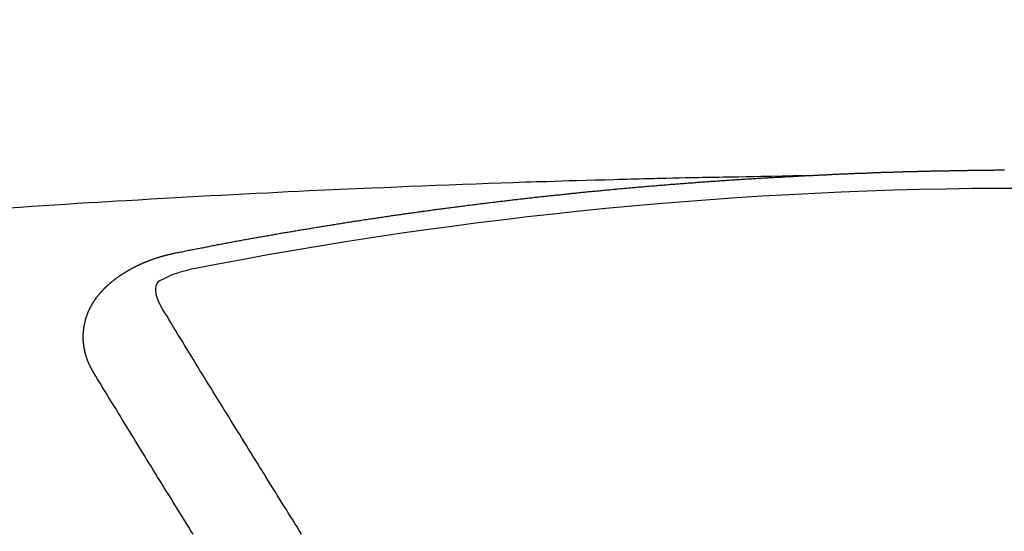
# Model space of a CAD drawing. Extents: x 27948 to 54421, y -13 to 8857.
# Drawn here: x 45367 to 45374, y 6671 to 6675 of the extents above; entities that cross this region are included whole.
import ezdxf

# ---------------------------------------------------------------- set-up
doc = ezdxf.new("R2010")
doc.units = 0
doc.header["$LTSCALE"] = 50
doc.header["$MEASUREMENT"] = 0
doc.layers.get('0').update_dxf_attribs({"linetype": 'CONTINUOUS'})
doc.layers.add('150-機器', color=8, linetype='CONTINUOUS')
doc.layers.add('160-文字', color=254, linetype='CONTINUOUS')
doc.styles.add('KH001', font='txt')
doc.dimstyles.new('KH1xx030', dxfattribs={"dimscale": 30, "dimtxt": 2, "dimasz": 0.6, "dimexe": 0.3, "dimexo": 1.2, "dimgap": 0.5, "dimtad": 3, "dimdec": 1, "dimdsep": 46, "dimlunit": 6, "dimtxsty": 'KH001', "dimblk": 'DOT', "dimcen": 1, "dimdle": 1, "dimclrd": 256, "dimclre": 256, "dimclrt": 256, "dimadec": 0, "dimazin": 0, "dimtfac": 1, "dimtdec": 1, "dimtix": 1, "dimtmove": 2, "dimatfit": 3, "dimldrblk": 'CLOSEDBLANK', "dimfxl": 1, "dimtolj": 1, "dimtzin": 0, "dimlwd": -1, "dimlwe": -1, "dimarcsym": 0})

# ---------------------------------------------------------------- blocks, each defined once
blk = doc.blocks.new('F402_H')
at = {"layer": '150-機器', "color": 13, "linetype": 'Continuous'}
for points in [[(-1.5951, -266.1359), (-1.6727, -266.1374), (-1.7502, -266.1388), (-1.8278, -266.1403), (-1.9053, -266.1418), (-1.9582, -266.1429), (-2.011, -266.1439), (-2.0639, -266.1449), (-2.1168, -266.1458), (-2.1472, -266.1464), (-2.1776, -266.1469), (-2.208, -266.1474), (-2.2384, -266.1478), (-2.2686, -266.1483), (-2.2988, -266.1488), (-2.3289, -266.1493), (-2.3591, -266.1498), (-2.3818, -266.1503), (-2.4045, -266.1508), (-2.4272, -266.1513), (-2.4499, -266.1518), (-2.4955, -266.1528), (-2.5411, -266.1538), (-2.5868, -266.1548), (-2.6324, -266.1558), (-2.6551, -266.1563), (-2.6778, -266.1568), (-2.7005, -266.1573), (-2.7231, -266.1578), (-2.7533, -266.1585), (-2.7835, -266.1592), (-2.8137, -266.16), (-2.8438, -266.1608), (-2.8742, -266.1617), (-2.9047, -266.1628), (-2.9351, -266.1638), (-2.9655, -266.1648), (-3.0336, -266.1667), (-3.1016, -266.1683), (-3.1697, -266.1699), (-3.2378, -266.1718), (-3.2906, -266.1735), (-3.3435, -266.1753), (-3.3964, -266.1771), (-3.4492, -266.1787), (-3.4881, -266.1798), (-3.527, -266.1808), (-3.5659, -266.1818), (-3.6048, -266.1829), (-3.6943, -266.1857), (-3.7838, -266.1888), (-3.8734, -266.1922), (-3.9629, -266.1957), (-4.0611, -266.1994), (-4.1593, -266.2031), (-4.2576, -266.2068), (-4.3558, -266.2107), (-4.4463, -266.2143), (-4.5368, -266.218), (-4.6273, -266.2218), (-4.7179, -266.2256), (-4.8311, -266.2304), (-4.9443, -266.2353), (-5.0575, -266.2403), (-5.1707, -266.2456), (-5.246, -266.2492), (-5.3213, -266.2529), (-5.3966, -266.2567), (-5.4719, -266.2605), (-5.5546, -266.2647), (-5.6374, -266.2689), (-5.7202, -266.2732), (-5.803, -266.2775), (-5.8858, -266.2819), (-5.9685, -266.2863), (-6.0513, -266.2908), (-6.1341, -266.2954), (-6.2241, -266.3006), (-6.3141, -266.3058), (-6.4041, -266.3111), (-6.4941, -266.3164), (-6.5617, -266.3203), (-6.6293, -266.3243), (-6.6969, -266.3283), (-6.7644, -266.3323), (-6.847, -266.3374), (-6.9295, -266.3426), (-7.012, -266.3479), (-7.0945, -266.3533), (-7.1768, -266.3587), (-7.2591, -266.3641), (-7.3414, -266.3697)], [(-6.1351, -266.6934), (-6.1251, -266.6914), (-6.1161, -266.6894), (-6.1072, -266.6874), (-6.0982, -266.6854), (-6.0892, -266.6844), (-6.0792, -266.6824), (-6.0703, -266.6804), (-6.0613, -266.6784), (-6.0523, -266.6764), (-6.0433, -266.6744), (-6.0334, -266.6734), (-6.0244, -266.6714), (-6.0154, -266.6694), (-6.0064, -266.6675), (-5.9975, -266.6655), (-5.9875, -266.6645), (-5.9785, -266.6625), (-5.9695, -266.6605), (-5.9606, -266.6585), (-5.9506, -266.6565), (-5.9416, -266.6555), (-5.9326, -266.6535), (-5.9237, -266.6515), (-5.9147, -266.6495), (-5.9047, -266.6485), (-5.8957, -266.6465), (-5.8868, -266.6445), (-5.8778, -266.6425), (-5.8678, -266.6405), (-5.8588, -266.6395), (-5.8498, -266.6375), (-5.8409, -266.6355), (-5.8319, -266.6335), (-5.8219, -266.6325), (-5.8129, -266.6306), (-5.804, -266.6286), (-5.795, -266.6266), (-5.785, -266.6256), (-5.776, -266.6236), (-5.7671, -266.6216), (-5.7581, -266.6206), (-5.7481, -266.6186), (-5.7391, -266.6166), (-5.7302, -266.6146), (-5.7212, -266.6136), (-5.7112, -266.6116), (-5.7022, -266.6096), (-5.6933, -266.6086), (-5.6833, -266.6066), (-5.6743, -266.6046), (-5.6653, -266.6026), (-5.6564, -266.6016), (-5.6464, -266.5996), (-5.6374, -266.5976), (-5.6284, -266.5966), (-5.6195, -266.5946), (-5.6095, -266.5927), (-5.6005, -266.5917), (-5.5915, -266.5897), (-5.5816, -266.5877), (-5.5726, -266.5867), (-5.5636, -266.5847), (-5.5546, -266.5827), (-5.5447, -266.5817), (-5.5357, -266.5797), (-5.5267, -266.5777), (-5.5167, -266.5767), (-5.5078, -266.5747), (-5.4988, -266.5727), (-5.4898, -266.5717), (-5.4798, -266.5697), (-5.4709, -266.5677), (-5.4619, -266.5667), (-5.4519, -266.5647), (-5.4429, -266.5637), (-5.434, -266.5617), (-5.424, -266.5597), (-5.415, -266.5587), (-5.406, -266.5567), (-5.397, -266.5548), (-5.3871, -266.5538), (-5.3781, -266.5518), (-5.3691, -266.5508), (-5.3592, -266.5488), (-5.3502, -266.5468), (-5.3412, -266.5458), (-5.3312, -266.5438), (-5.3222, -266.5428), (-5.3133, -266.5408), (-5.3033, -266.5388), (-5.2943, -266.5378), (-5.2853, -266.5358), (-5.2754, -266.5348), (-5.2664, -266.5328), (-5.2574, -266.5318), (-5.2474, -266.5298), (-5.2385, -266.5278), (-5.2295, -266.5268), (-5.2195, -266.5248), (-5.2105, -266.5238), (-5.2016, -266.5218), (-5.1916, -266.5208), (-5.1826, -266.5188), (-5.1736, -266.5169), (-5.1637, -266.5159), (-5.1547, -266.5139), (-5.1457, -266.5129), (-5.1357, -266.5109), (-5.1268, -266.5099), (-5.1178, -266.5079), (-5.1078, -266.5069), (-5.0988, -266.5049), (-5.0889, -266.5039), (-5.0799, -266.5019), (-5.0709, -266.5009), (-5.0609, -266.4989), (-5.052, -266.4979), (-5.043, -266.4959), (-5.033, -266.4949), (-5.024, -266.4929), (-5.0151, -266.4919), (-5.0051, -266.4899), (-4.9961, -266.4889), (-4.9861, -266.4869), (-4.9772, -266.4859), (-4.9682, -266.4839), (-4.9582, -266.4829), (-4.9492, -266.4809), (-4.9403, -266.4799), (-4.9303, -266.478), (-4.9213, -266.477), (-4.9113, -266.475), (-4.9024, -266.474), (-4.8934, -266.472), (-4.8834, -266.471), (-4.8744, -266.469), (-4.8645, -266.468), (-4.8555, -266.466), (-4.8465, -266.465), (-4.8365, -266.464), (-4.8276, -266.462), (-4.8176, -266.461), (-4.8086, -266.459), (-4.7996, -266.458), (-4.7897, -266.456), (-4.7807, -266.455), (-4.7707, -266.453), (-4.7617, -266.452), (-4.7528, -266.451), (-4.7428, -266.449), (-4.7338, -266.448), (-4.7238, -266.446), (-4.7149, -266.445), (-4.7059, -266.444), (-4.6959, -266.4421), (-4.6869, -266.4411), (-4.677, -266.4391), (-4.668, -266.4381), (-4.659, -266.4371), (-4.649, -266.4351), (-4.6401, -266.4341), (-4.6301, -266.4321), (-4.6211, -266.4311), (-4.6111, -266.4301), (-4.6022, -266.4281), (-4.5932, -266.4271), (-4.5832, -266.4251), (-4.5742, -266.4241), (-4.5643, -266.4231), (-4.5553, -266.4211), (-4.5453, -266.4201), (-4.5363, -266.4191), (-4.5274, -266.4171), (-4.5174, -266.4161), (-4.5084, -266.4151), (-4.4984, -266.4131), (-4.4895, -266.4121), (-4.4795, -266.4111), (-4.4705, -266.4091), (-4.4605, -266.4081), (-4.4516, -266.4071), (-4.4426, -266.4051), (-4.4326, -266.4042), (-4.4236, -266.4032), (-4.4137, -266.4012), (-4.4047, -266.4002), (-4.3947, -266.3992), (-4.3857, -266.3972), (-4.3758, -266.3962), (-4.3668, -266.3952), (-4.3568, -266.3932), (-4.3478, -266.3922), (-4.3389, -266.3912), (-4.3289, -266.3892), (-4.3199, -266.3882), (-4.3099, -266.3872), (-4.301, -266.3862), (-4.291, -266.3842), (-4.282, -266.3832), (-4.272, -266.3822), (-4.2631, -266.3802), (-4.2531, -266.3792), (-4.2441, -266.3782), (-4.2341, -266.3772), (-4.2252, -266.3752), (-4.2152, -266.3742), (-4.2062, -266.3732), (-4.1972, -266.3722), (-4.1873, -266.3702), (-4.1783, -266.3692), (-4.1683, -266.3682), (-4.1593, -266.3672), (-4.1494, -266.3653), (-4.1404, -266.3643), (-4.1304, -266.3633), (-4.1214, -266.3623), (-4.1115, -266.3603), (-4.1025, -266.3593), (-4.0925, -266.3583), (-4.0835, -266.3573), (-4.0736, -266.3553), (-4.0646, -266.3543), (-4.0546, -266.3533), (-4.0456, -266.3523), (-4.0357, -266.3513), (-4.0267, -266.3493), (-4.0167, -266.3483), (-4.0077, -266.3473), (-3.9978, -266.3463), (-3.9888, -266.3453), (-3.9788, -266.3433), (-3.9698, -266.3423), (-3.9599, -266.3413), (-3.9509, -266.3403), (-3.9409, -266.3393), (-3.9319, -266.3373), (-3.922, -266.3363), (-3.913, -266.3353), (-3.903, -266.3343), (-3.894, -266.3333), (-3.8841, -266.3323), (-3.8751, -266.3303), (-3.8651, -266.3293), (-3.8561, -266.3284), (-3.8462, -266.3274), (-3.8372, -266.3264), (-3.8272, -266.3254), (-3.8172, -266.3234), (-3.8083, -266.3224), (-3.7983, -266.3214), (-3.7893, -266.3204), (-3.7793, -266.3194), (-3.7704, -266.3184), (-3.7604, -266.3174), (-3.7514, -266.3164), (-3.7414, -266.3144), (-3.7325, -266.3134), (-3.7225, -266.3124), (-3.7135, -266.3114), (-3.7035, -266.3104), (-3.6946, -266.3094), (-3.6846, -266.3084), (-3.6756, -266.3074), (-3.6656, -266.3064), (-3.6557, -266.3044), (-3.6467, -266.3034), (-3.6367, -266.3024), (-3.6277, -266.3014), (-3.6178, -266.3004), (-3.6088, -266.2994), (-3.5988, -266.2984), (-3.5898, -266.2974), (-3.5799, -266.2964), (-3.5709, -266.2954), (-3.5609, -266.2944), (-3.5509, -266.2934), (-3.542, -266.2915), (-3.532, -266.2905), (-3.523, -266.2895), (-3.513, -266.2885), (-3.5041, -266.2875), (-3.4941, -266.2865), (-3.4851, -266.2855), (-3.4751, -266.2845), (-3.4652, -266.2835), (-3.4562, -266.2825), (-3.4462, -266.2815), (-3.4372, -266.2805), (-3.4273, -266.2795), (-3.4183, -266.2785), (-3.4083, -266.2775), (-3.3994, -266.2765), (-3.3894, -266.2755), (-3.3794, -266.2745), (-3.3704, -266.2735), (-3.3605, -266.2725), (-3.3515, -266.2715), (-3.3415, -266.2705), (-3.3325, -266.2695), (-3.3226, -266.2685), (-3.3126, -266.2675), (-3.3036, -266.2665), (-3.2936, -266.2655), (-3.2847, -266.2645), (-3.2747, -266.2635), (-3.2657, -266.2625), (-3.2557, -266.2615), (-3.2458, -266.2605), (-3.2368, -266.2595), (-3.2268, -266.2585), (-3.2178, -266.2575), (-3.2079, -266.2565), (-3.1989, -266.2555), (-3.1889, -266.2545), (-3.1789, -266.2536), (-3.17, -266.2526), (-3.16, -266.2516), (-3.151, -266.2506), (-3.141, -266.2496), (-3.1311, -266.2486), (-3.1221, -266.2476), (-3.1121, -266.2476), (-3.1031, -266.2466), (-3.0932, -266.2456), (-3.0832, -266.2446), (-3.0742, -266.2436), (-3.0642, -266.2426), (-3.0553, -266.2416), (-3.0453, -266.2406), (-3.0353, -266.2396), (-3.0263, -266.2386), (-3.0164, -266.2376), (-3.0074, -266.2366), (-2.9974, -266.2366), (-2.9874, -266.2356), (-2.9785, -266.2346), (-2.9685, -266.2336), (-2.9595, -266.2326), (-2.9495, -266.2316), (-2.9396, -266.2306), (-2.9306, -266.2296), (-2.9206, -266.2286), (-2.9116, -266.2286), (-2.9017, -266.2276), (-2.8917, -266.2266), (-2.8827, -266.2256), (-2.8727, -266.2246), (-2.8638, -266.2236), (-2.8538, -266.2226), (-2.8438, -266.2226), (-2.8348, -266.2216), (-2.8249, -266.2206), (-2.8149, -266.2196), (-2.8059, -266.2186), (-2.796, -266.2176), (-2.787, -266.2166), (-2.777, -266.2166), (-2.767, -266.2157), (-2.7581, -266.2147), (-2.7481, -266.2137), (-2.7391, -266.2127), (-2.7291, -266.2117), (-2.7192, -266.2117), (-2.7102, -266.2107), (-2.7002, -266.2097), (-2.6902, -266.2087), (-2.6813, -266.2077), (-2.6713, -266.2077), (-2.6623, -266.2067), (-2.6523, -266.2057), (-2.6424, -266.2047), (-2.6334, -266.2037), (-2.6234, -266.2037), (-2.6134, -266.2027), (-2.6045, -266.2017), (-2.5945, -266.2007), (-2.5845, -266.2007), (-2.5755, -266.1997), (-2.5656, -266.1987), (-2.5566, -266.1977), (-2.5466, -266.1967), (-2.5366, -266.1967), (-2.5277, -266.1957), (-2.5177, -266.1947), (-2.5077, -266.1937), (-2.4987, -266.1937), (-2.4888, -266.1927), (-2.4788, -266.1917), (-2.4698, -266.1907), (-2.4598, -266.1907), (-2.4509, -266.1897), (-2.4409, -266.1887), (-2.4309, -266.1877), (-2.4219, -266.1877), (-2.412, -266.1867), (-2.402, -266.1857), (-2.393, -266.1857), (-2.383, -266.1847), (-2.3731, -266.1837), (-2.3641, -266.1827), (-2.3541, -266.1827), (-2.3442, -266.1817), (-2.3352, -266.1807), (-2.3252, -266.1807), (-2.3152, -266.1797), (-2.3063, -266.1787), (-2.2963, -266.1778), (-2.2873, -266.1778), (-2.2773, -266.1768), (-2.2674, -266.1758), (-2.2584, -266.1758), (-2.2484, -266.1748), (-2.2384, -266.1738), (-2.2295, -266.1738), (-2.2195, -266.1728), (-2.2095, -266.1718), (-2.2005, -266.1718), (-2.1906, -266.1708), (-2.1806, -266.1698), (-2.1716, -266.1698), (-2.1616, -266.1688), (-2.1517, -266.1678), (-2.1427, -266.1678), (-2.1327, -266.1668), (-2.1227, -266.1658), (-2.1138, -266.1658), (-2.1038, -266.1648), (-2.0938, -266.1648), (-2.0848, -266.1638), (-2.0749, -266.1628), (-2.0649, -266.1628), (-2.0559, -266.1618), (-2.0459, -266.1608), (-2.036, -266.1608), (-2.027, -266.1598), (-2.017, -266.1598), (-2.007, -266.1588), (-1.9981, -266.1578), (-1.9881, -266.1578), (-1.9781, -266.1568), (-1.9691, -266.1568), (-1.9592, -266.1558), (-1.9492, -266.1558), (-1.9402, -266.1548), (-1.9302, -266.1538), (-1.9203, -266.1538), (-1.9113, -266.1528), (-1.9013, -266.1528), (-1.8914, -266.1518), (-1.8814, -266.1518), (-1.8724, -266.1508), (-1.8624, -266.1498), (-1.8525, -266.1498), (-1.8435, -266.1488), (-1.8335, -266.1488), (-1.8235, -266.1478), (-1.8146, -266.1478), (-1.8046, -266.1468), (-1.7946, -266.1468), (-1.7856, -266.1458), (-1.7757, -266.1458), (-1.7657, -266.1448), (-1.7567, -266.1448), (-1.7467, -266.1438), (-1.7368, -266.1428), (-1.7278, -266.1428), (-1.7178, -266.1418), (-1.7078, -266.1418), (-1.6979, -266.1408), (-1.6889, -266.1408), (-1.6789, -266.1399), (-1.6689, -266.1399), (-1.66, -266.1389), (-1.65, -266.1389), (-1.64, -266.1379), (-1.631, -266.1379), (-1.6211, -266.1369), (-1.6111, -266.1369), (-1.6021, -266.1359)], [(-1.6021, -266.1359), (-1.5951, -266.1359), (-1.5882, -266.1359), (-1.5822, -266.1349), (-1.5752, -266.1349), (-1.5682, -266.1349), (-1.5612, -266.1339), (-1.5552, -266.1339), (-1.5483, -266.1339), (-1.5413, -266.1329), (-1.5353, -266.1329), (-1.5283, -266.1329), (-1.5213, -266.1319), (-1.5153, -266.1319), (-1.5084, -266.1319), (-1.5014, -266.1309), (-1.4954, -266.1309), (-1.4884, -266.1309), (-1.4814, -266.1299), (-1.4755, -266.1299), (-1.4685, -266.1299), (-1.4615, -266.1289), (-1.4545, -266.1289), (-1.4485, -266.1289), (-1.4415, -266.1279), (-1.4346, -266.1279), (-1.4286, -266.1279), (-1.4216, -266.1269), (-1.4146, -266.1269), (-1.4086, -266.1269), (-1.4017, -266.1259), (-1.3947, -266.1259), (-1.3887, -266.1259), (-1.3817, -266.1249), (-1.3747, -266.1249), (-1.3677, -266.1249), (-1.3618, -266.1239), (-1.3548, -266.1239), (-1.3478, -266.1239), (-1.3418, -266.1239), (-1.3348, -266.1229), (-1.3278, -266.1229), (-1.3219, -266.1229), (-1.3149, -266.1219), (-1.3079, -266.1219), (-1.3009, -266.1219), (-1.2949, -266.1219), (-1.288, -266.1209), (-1.281, -266.1209), (-1.275, -266.1209), (-1.268, -266.1199), (-1.261, -266.1199), (-1.255, -266.1199), (-1.2481, -266.1199), (-1.2411, -266.1189), (-1.2351, -266.1189), (-1.2281, -266.1189), (-1.2211, -266.1179), (-1.2141, -266.1179), (-1.2082, -266.1179), (-1.2012, -266.1179), (-1.1942, -266.1169), (-1.1882, -266.1169), (-1.1812, -266.1169), (-1.1743, -266.1169), (-1.1683, -266.1159), (-1.1613, -266.1159), (-1.1543, -266.1159), (-1.1473, -266.1159), (-1.1413, -266.1149), (-1.1344, -266.1149), (-1.1274, -266.1149), (-1.1214, -266.1149), (-1.1144, -266.1139), (-1.1074, -266.1139), (-1.1005, -266.1139), (-1.0945, -266.1139), (-1.0875, -266.1129), (-1.0805, -266.1129), (-1.0745, -266.1129), (-1.0675, -266.1129), (-1.0606, -266.1119), (-1.0546, -266.1119), (-1.0476, -266.1119), (-1.0406, -266.1119), (-1.0336, -266.1109), (-1.0276, -266.1109), (-1.0207, -266.1109), (-1.0137, -266.1109), (-1.0077, -266.1109), (-1.0007, -266.1099), (-0.9937, -266.1099), (-0.9877, -266.1099), (-0.9808, -266.1099), (-0.9738, -266.1089), (-0.9668, -266.1089), (-0.9608, -266.1089), (-0.9538, -266.1089), (-0.9469, -266.1089), (-0.9409, -266.1079), (-0.9339, -266.1079), (-0.9269, -266.1079), (-0.9199, -266.1079), (-0.9139, -266.1079), (-0.907, -266.1069), (-0.9, -266.1069), (-0.894, -266.1069), (-0.887, -266.1069), (-0.88, -266.1069), (-0.8741, -266.1059), (-0.8671, -266.1059), (-0.8601, -266.1059), (-0.8531, -266.1059), (-0.8471, -266.1059), (-0.8401, -266.1049), (-0.8332, -266.1049), (-0.8272, -266.1049), (-0.8202, -266.1049), (-0.8132, -266.1049), (-0.8062, -266.1049), (-0.8002, -266.1039), (-0.7933, -266.1039), (-0.7863, -266.1039), (-0.7803, -266.1039), (-0.7733, -266.1039), (-0.7663, -266.103), (-0.7594, -266.103), (-0.7534, -266.103), (-0.7464, -266.103), (-0.7394, -266.103), (-0.7334, -266.103), (-0.7264, -266.102), (-0.7195, -266.102), (-0.7135, -266.102), (-0.7065, -266.102), (-0.6995, -266.102), (-0.6925, -266.102), (-0.6865, -266.102), (-0.6796, -266.101), (-0.6726, -266.101), (-0.6666, -266.101), (-0.6596, -266.101), (-0.6526, -266.101), (-0.6457, -266.101), (-0.6397, -266.1), (-0.6327, -266.1), (-0.6257, -266.1), (-0.6197, -266.1), (-0.6127, -266.1), (-0.6058, -266.1), (-0.5988, -266.1), (-0.5928, -266.1), (-0.5858, -266.099), (-0.5788, -266.099), (-0.5729, -266.099), (-0.5659, -266.099), (-0.5589, -266.099), (-0.5519, -266.099), (-0.5459, -266.099), (-0.5389, -266.099), (-0.532, -266.098), (-0.526, -266.098), (-0.519, -266.098), (-0.512, -266.098), (-0.505, -266.098), (-0.499, -266.098), (-0.4921, -266.098), (-0.4851, -266.098), (-0.4791, -266.098), (-0.4721, -266.097), (-0.4651, -266.097), (-0.4582, -266.097), (-0.4522, -266.097), (-0.4452, -266.097), (-0.4382, -266.097), (-0.4322, -266.097), (-0.4252, -266.097), (-0.4183, -266.097), (-0.4123, -266.097), (-0.4053, -266.096), (-0.3983, -266.096), (-0.3913, -266.096), (-0.3853, -266.096), (-0.3784, -266.096), (-0.3714, -266.096), (-0.3654, -266.096), (-0.3584, -266.096), (-0.3514, -266.096), (-0.3445, -266.096), (-0.3385, -266.096), (-0.3315, -266.096), (-0.3245, -266.095), (-0.3185, -266.095), (-0.3115, -266.095), (-0.3046, -266.095), (-0.2976, -266.095), (-0.2916, -266.095), (-0.2846, -266.095), (-0.2776, -266.095), (-0.2716, -266.095), (-0.2647, -266.095), (-0.2577, -266.095), (-0.2507, -266.095), (-0.2447, -266.095), (-0.2377, -266.095), (-0.2308, -266.095), (-0.2248, -266.095), (-0.2178, -266.095), (-0.2108, -266.094), (-0.2038, -266.094), (-0.1978, -266.094), (-0.1909, -266.094), (-0.1839, -266.094), (-0.1779, -266.094), (-0.1709, -266.094), (-0.1639, -266.094), (-0.157, -266.094), (-0.151, -266.094), (-0.144, -266.094)], [(-6.7295, -267.5571), (-6.7305, -267.5551), (-6.7315, -267.5531), (-6.7325, -267.5511), (-6.7345, -267.5491), (-6.7355, -267.5461), (-6.7365, -267.5441), (-6.7375, -267.5421), (-6.7385, -267.5401), (-6.7405, -267.5381), (-6.7415, -267.5361), (-6.7425, -267.5342), (-6.7435, -267.5312), (-6.7445, -267.5292), (-6.7455, -267.5272), (-6.7475, -267.5252), (-6.7485, -267.5232), (-6.7495, -267.5212), (-6.7505, -267.5182), (-6.7515, -267.5162), (-6.7525, -267.5142), (-6.7535, -267.5122), (-6.7544, -267.5102), (-6.7554, -267.5082), (-6.7564, -267.5052), (-6.7584, -267.5032), (-6.7594, -267.5012), (-6.7604, -267.4992), (-6.7614, -267.4973), (-6.7624, -267.4943), (-6.7634, -267.4923), (-6.7644, -267.4903), (-6.7654, -267.4883), (-6.7654, -267.4863), (-6.7664, -267.4843), (-6.7674, -267.4813), (-6.7684, -267.4793), (-6.7694, -267.4773), (-6.7704, -267.4753), (-6.7714, -267.4723), (-6.7724, -267.4703), (-6.7724, -267.4683), (-6.7734, -267.4663), (-6.7744, -267.4643), (-6.7754, -267.4613), (-6.7764, -267.4594), (-6.7764, -267.4574), (-6.7774, -267.4554), (-6.7784, -267.4534), (-6.7794, -267.4504), (-6.7794, -267.4484), (-6.7804, -267.4464), (-6.7814, -267.4444), (-6.7824, -267.4414), (-6.7824, -267.4394), (-6.7834, -267.4374), (-6.7844, -267.4354), (-6.7844, -267.4324), (-6.7854, -267.4304), (-6.7854, -267.4284), (-6.7864, -267.4264), (-6.7874, -267.4234), (-6.7874, -267.4215), (-6.7884, -267.4195), (-6.7884, -267.4175), (-6.7894, -267.4145), (-6.7904, -267.4125), (-6.7904, -267.4105), (-6.7914, -267.4085), (-6.7914, -267.4055), (-6.7923, -267.4035), (-6.7923, -267.4015), (-6.7933, -267.3995), (-6.7933, -267.3965), (-6.7943, -267.3945), (-6.7943, -267.3925), (-6.7943, -267.3905), (-6.7953, -267.3875), (-6.7953, -267.3855), (-6.7963, -267.3836), (-6.7963, -267.3816), (-6.7973, -267.3786), (-6.7973, -267.3766), (-6.7973, -267.3746), (-6.7983, -267.3726), (-6.7983, -267.3696), (-6.7983, -267.3676), (-6.7993, -267.3656), (-6.7993, -267.3636), (-6.7993, -267.3606), (-6.8003, -267.3586), (-6.8003, -267.3566), (-6.8003, -267.3546), (-6.8003, -267.3516), (-6.8013, -267.3496), (-6.8013, -267.3476), (-6.8013, -267.3457), (-6.8013, -267.3427), (-6.8023, -267.3407), (-6.8023, -267.3387), (-6.8023, -267.3367), (-6.8023, -267.3337), (-6.8023, -267.3317), (-6.8023, -267.3297), (-6.8033, -267.3277), (-6.8033, -267.3247), (-6.8033, -267.3227), (-6.8033, -267.3207), (-6.8033, -267.3187), (-6.8033, -267.3157), (-6.8033, -267.3137), (-6.8033, -267.3117), (-6.8033, -267.3088), (-6.8033, -267.3068), (-6.8033, -267.3048), (-6.8033, -267.3028), (-6.8033, -267.2998), (-6.8033, -267.2978), (-6.8033, -267.2958), (-6.8033, -267.2938), (-6.8033, -267.2908), (-6.8033, -267.2888), (-6.8033, -267.2868), (-6.8033, -267.2848), (-6.8033, -267.2818), (-6.8033, -267.2798), (-6.8033, -267.2778), (-6.8033, -267.2758), (-6.8023, -267.2728), (-6.8023, -267.2709), (-6.8023, -267.2689), (-6.8023, -267.2669), (-6.8023, -267.2639), (-6.8023, -267.2619), (-6.8013, -267.2599), (-6.8013, -267.2579), (-6.8013, -267.2549), (-6.8013, -267.2529), (-6.8013, -267.2509), (-6.8003, -267.2489), (-6.8003, -267.2459), (-6.8003, -267.2439), (-6.8003, -267.2419), (-6.7993, -267.2399), (-6.7993, -267.2369), (-6.7993, -267.2349), (-6.7983, -267.233), (-6.7983, -267.231), (-6.7983, -267.228), (-6.7973, -267.226), (-6.7973, -267.224), (-6.7963, -267.222), (-6.7963, -267.219), (-6.7963, -267.217), (-6.7953, -267.215), (-6.7953, -267.213), (-6.7943, -267.211), (-6.7943, -267.208), (-6.7933, -267.206), (-6.7933, -267.204), (-6.7933, -267.202), (-6.7923, -267.199), (-6.7923, -267.197), (-6.7914, -267.1951), (-6.7914, -267.1931), (-6.7904, -267.1911), (-6.7894, -267.1881), (-6.7894, -267.1861), (-6.7884, -267.1841), (-6.7884, -267.1821), (-6.7874, -267.1791), (-6.7874, -267.1771), (-6.7864, -267.1751), (-6.7854, -267.1731), (-6.7854, -267.1711), (-6.7844, -267.1681), (-6.7834, -267.1661), (-6.7834, -267.1641), (-6.7824, -267.1621), (-6.7814, -267.1601), (-6.7814, -267.1572), (-6.7804, -267.1552), (-6.7794, -267.1532), (-6.7784, -267.1512), (-6.7784, -267.1492), (-6.7774, -267.1472), (-6.7764, -267.1442), (-6.7754, -267.1422), (-6.7754, -267.1402), (-6.7744, -267.1382), (-6.7734, -267.1362), (-6.7724, -267.1332), (-6.7714, -267.1312), (-6.7704, -267.1292), (-6.7704, -267.1272), (-6.7694, -267.1252), (-6.7684, -267.1232), (-6.7674, -267.1203), (-6.7664, -267.1183), (-6.7654, -267.1163), (-6.7644, -267.1143), (-6.7634, -267.1123), (-6.7624, -267.1103), (-6.7614, -267.1083), (-6.7604, -267.1053), (-6.7594, -267.1033), (-6.7584, -267.1013), (-6.7574, -267.0993), (-6.7564, -267.0973), (-6.7554, -267.0953), (-6.7544, -267.0933), (-6.7535, -267.0913), (-6.7525, -267.0883), (-6.7515, -267.0863), (-6.7505, -267.0843), (-6.7495, -267.0824), (-6.7485, -267.0804), (-6.7475, -267.0784), (-6.7455, -267.0764), (-6.7445, -267.0744), (-6.7435, -267.0724), (-6.7425, -267.0704), (-6.7415, -267.0674), (-6.7405, -267.0654), (-6.7385, -267.0634), (-6.7375, -267.0614), (-6.7365, -267.0594), (-6.7355, -267.0574), (-6.7335, -267.0554), (-6.7325, -267.0534), (-6.7315, -267.0514), (-6.7305, -267.0494), (-6.7285, -267.0474), (-6.7275, -267.0454), (-6.7265, -267.0435), (-6.7245, -267.0415), (-6.7235, -267.0395), (-6.7225, -267.0375), (-6.7205, -267.0345), (-6.7195, -267.0325), (-6.7175, -267.0305), (-6.7165, -267.0285), (-6.7156, -267.0265), (-6.7136, -267.0245), (-6.7126, -267.0225), (-6.7106, -267.0205), (-6.7096, -267.0185), (-6.7076, -267.0165), (-6.7066, -267.0145), (-6.7046, -267.0125), (-6.7036, -267.0105), (-6.7016, -267.0085), (-6.7006, -267.0066), (-6.6986, -267.0046), (-6.6976, -267.0026), (-6.6956, -267.0016), (-6.6946, -266.9996), (-6.6926, -266.9976), (-6.6916, -266.9956), (-6.6896, -266.9936), (-6.6876, -266.9916), (-6.6866, -266.9896), (-6.6846, -266.9876), (-6.6826, -266.9856), (-6.6816, -266.9836), (-6.6796, -266.9816), (-6.6777, -266.9796), (-6.6767, -266.9776), (-6.6747, -266.9756), (-6.6727, -266.9736), (-6.6717, -266.9716), (-6.6697, -266.9706), (-6.6677, -266.9687), (-6.6657, -266.9667), (-6.6647, -266.9647), (-6.6627, -266.9627), (-6.6607, -266.9607), (-6.6587, -266.9587), (-6.6577, -266.9567), (-6.6557, -266.9557), (-6.6537, -266.9537), (-6.6517, -266.9517), (-6.6497, -266.9497), (-6.6477, -266.9477), (-6.6467, -266.9457), (-6.6447, -266.9437), (-6.6427, -266.9427), (-6.6407, -266.9407), (-6.6388, -266.9387), (-6.6368, -266.9367), (-6.6348, -266.9347), (-6.6328, -266.9327), (-6.6308, -266.9318), (-6.6288, -266.9298), (-6.6268, -266.9278), (-6.6248, -266.9258), (-6.6228, -266.9238), (-6.6208, -266.9228), (-6.6188, -266.9208), (-6.6168, -266.9188), (-6.6148, -266.9168), (-6.6128, -266.9158), (-6.6108, -266.9138), (-6.6088, -266.9118), (-6.6068, -266.9098), (-6.6048, -266.9088), (-6.6029, -266.9068), (-6.6009, -266.9048), (-6.5989, -266.9028), (-6.5969, -266.9018), (-6.5949, -266.8998), (-6.5929, -266.8978), (-6.5909, -266.8968), (-6.5879, -266.8948), (-6.5859, -266.8929), (-6.5839, -266.8909), (-6.5819, -266.8899), (-6.5799, -266.8879), (-6.5779, -266.8859), (-6.5749, -266.8849), (-6.5729, -266.8829), (-6.5709, -266.8809), (-6.5689, -266.8799), (-6.5669, -266.8779), (-6.564, -266.8759), (-6.562, -266.8749), (-6.56, -266.8729), (-6.558, -266.8709), (-6.555, -266.8699), (-6.553, -266.8679), (-6.551, -266.8669), (-6.549, -266.8649), (-6.546, -266.8629), (-6.544, -266.8619), (-6.542, -266.8599), (-6.539, -266.8589), (-6.537, -266.8569), (-6.535, -266.855), (-6.532, -266.854), (-6.53, -266.852), (-6.528, -266.851), (-6.5251, -266.849), (-6.5231, -266.848), (-6.5211, -266.846), (-6.5181, -266.844), (-6.5161, -266.843), (-6.5131, -266.841), (-6.5111, -266.84), (-6.5091, -266.838), (-6.5061, -266.837), (-6.5041, -266.835), (-6.5011, -266.834), (-6.4991, -266.832), (-6.4961, -266.831), (-6.4941, -266.829), (-6.4911, -266.828), (-6.4892, -266.826), (-6.4862, -266.825), (-6.4842, -266.823), (-6.4812, -266.822), (-6.4792, -266.821), (-6.4762, -266.8191), (-6.4742, -266.8181), (-6.4712, -266.8161), (-6.4692, -266.8151), (-6.4662, -266.8131), (-6.4642, -266.8121), (-6.4612, -266.8101), (-6.4582, -266.8091), (-6.4562, -266.8081), (-6.4532, -266.8061), (-6.4513, -266.8051), (-6.4483, -266.8031), (-6.4463, -266.8021), (-6.4433, -266.8011), (-6.4403, -266.7991), (-6.4383, -266.7981), (-6.4353, -266.7971), (-6.4323, -266.7951), (-6.4303, -266.7941), (-6.4273, -266.7931), (-6.4243, -266.7911), (-6.4223, -266.7901), (-6.4193, -266.7891), (-6.4163, -266.7871), (-6.4144, -266.7861), (-6.4114, -266.7851), (-6.4084, -266.7831), (-6.4064, -266.7821), (-6.4034, -266.7812), (-6.4004, -266.7802), (-6.3974, -266.7782), (-6.3954, -266.7772), (-6.3924, -266.7762), (-6.3894, -266.7742), (-6.3864, -266.7732), (-6.3844, -266.7722), (-6.3814, -266.7712), (-6.3784, -266.7702), (-6.3755, -266.7682), (-6.3725, -266.7672), (-6.3705, -266.7662), (-6.3675, -266.7652), (-6.3645, -266.7632), (-6.3615, -266.7622), (-6.3585, -266.7612), (-6.3565, -266.7602), (-6.3535, -266.7592), (-6.3505, -266.7582), (-6.3475, -266.7562), (-6.3445, -266.7552), (-6.3415, -266.7542), (-6.3386, -266.7532), (-6.3366, -266.7522), (-6.3336, -266.7512), (-6.3306, -266.7502), (-6.3276, -266.7482), (-6.3246, -266.7472), (-6.3216, -266.7462), (-6.3186, -266.7452), (-6.3156, -266.7442), (-6.3126, -266.7433), (-6.3096, -266.7423), (-6.3076, -266.7413), (-6.3046, -266.7403), (-6.3016, -266.7393), (-6.2987, -266.7383), (-6.2957, -266.7373), (-6.2927, -266.7363), (-6.2897, -266.7353), (-6.2867, -266.7343), (-6.2837, -266.7333), (-6.2807, -266.7313), (-6.2777, -266.7303), (-6.2747, -266.7293), (-6.2717, -266.7293), (-6.2687, -266.7283), (-6.2657, -266.7273), (-6.2628, -266.7263), (-6.2598, -266.7253), (-6.2568, -266.7243), (-6.2538, -266.7233), (-6.2508, -266.7223), (-6.2478, -266.7213), (-6.2448, -266.7203), (-6.2418, -266.7193), (-6.2378, -266.7183), (-6.2348, -266.7173), (-6.2318, -266.7163), (-6.2288, -266.7163), (-6.2259, -266.7153), (-6.2229, -266.7143), (-6.2199, -266.7133), (-6.2169, -266.7123), (-6.2139, -266.7113), (-6.2109, -266.7113), (-6.2069, -266.7103), (-6.2039, -266.7093), (-6.2009, -266.7083), (-6.1979, -266.7073), (-6.1949, -266.7073), (-6.1919, -266.7063), (-6.1889, -266.7054), (-6.185, -266.7044), (-6.182, -266.7044), (-6.179, -266.7034), (-6.176, -266.7024), (-6.173, -266.7014), (-6.17, -266.7014), (-6.166, -266.7004), (-6.163, -266.6994), (-6.16, -266.6984), (-6.157, -266.6984), (-6.154, -266.6974), (-6.1501, -266.6964), (-6.1471, -266.6954), (-6.1441, -266.6954), (-6.1411, -266.6944), (-6.1381, -266.6934), (-6.1351, -266.6934)], [(-6.0206, -266.8114), (-6.0413, -266.8165), (-6.062, -266.8217), (-6.0826, -266.8272), (-6.1032, -266.833), (-6.116, -266.8369), (-6.1288, -266.841), (-6.1415, -266.8453), (-6.154, -266.85), (-6.1716, -266.8575), (-6.1888, -266.8658), (-6.206, -266.8744), (-6.2239, -266.8829), (-6.2355, -266.8881), (-6.2467, -266.8935), (-6.257, -266.8999), (-6.2657, -266.9078), (-6.2734, -266.9194), (-6.2783, -266.933), (-6.281, -266.9477), (-6.2817, -266.9627), (-6.2785, -266.9921), (-6.2703, -267.02), (-6.2589, -267.047), (-6.2458, -267.0734)], [(-5.2255, -268.726), (-5.2415, -268.7001), (-5.2574, -268.6741), (-5.2734, -268.6492), (-5.2893, -268.6233), (-5.3053, -268.5983), (-5.3213, -268.5724), (-5.3372, -268.5465), (-5.3532, -268.5215), (-5.3691, -268.4956), (-5.3851, -268.4697), (-5.401, -268.4447), (-5.417, -268.4188), (-5.433, -268.3929), (-5.4489, -268.3669), (-5.4649, -268.342), (-5.4808, -268.3161), (-5.4968, -268.2901), (-5.5127, -268.2642), (-5.5287, -268.2393), (-5.5447, -268.2134), (-5.5606, -268.1874), (-5.5766, -268.1615), (-5.5925, -268.1356), (-5.6085, -268.1106), (-5.6244, -268.0847), (-5.6404, -268.0588), (-5.6564, -268.0328), (-5.6723, -268.0069), (-5.6883, -267.981), (-5.7042, -267.956), (-5.7202, -267.9301), (-5.7361, -267.9042), (-5.7521, -267.8782), (-5.7681, -267.8523), (-5.784, -267.8264), (-5.8, -267.8004), (-5.8159, -267.7745), (-5.8319, -267.7486), (-5.8479, -267.7227), (-5.8638, -267.6967), (-5.8798, -267.6718), (-5.8957, -267.6459), (-5.9117, -267.6199), (-5.9276, -267.594), (-5.9436, -267.5681), (-5.9596, -267.5421), (-5.9755, -267.5162), (-5.9915, -267.4903), (-6.0074, -267.4643), (-6.0234, -267.4374), (-6.0393, -267.4115), (-6.0553, -267.3855), (-6.0713, -267.3596), (-6.0872, -267.3337), (-6.1032, -267.3078), (-6.1191, -267.2818), (-6.1351, -267.2559), (-6.151, -267.23), (-6.166, -267.204), (-6.182, -267.1781), (-6.1979, -267.1512), (-6.2139, -267.1252), (-6.2298, -267.0993), (-6.2458, -267.0734)], [(-6.0094, -268.727), (-6.0254, -268.7011), (-6.0413, -268.6751), (-6.0573, -268.6492), (-6.0733, -268.6233), (-6.0892, -268.5973), (-6.1052, -268.5714), (-6.1211, -268.5465), (-6.1371, -268.5205), (-6.153, -268.4946), (-6.169, -268.4687), (-6.185, -268.4427), (-6.2019, -268.4168), (-6.2179, -268.3909), (-6.2338, -268.3649), (-6.2498, -268.339), (-6.2657, -268.3131), (-6.2817, -268.2872), (-6.2977, -268.2612), (-6.3136, -268.2353), (-6.3296, -268.2094), (-6.3455, -268.1834), (-6.3615, -268.1575), (-6.3774, -268.1316), (-6.3934, -268.1056), (-6.4094, -268.0797), (-6.4253, -268.0528), (-6.4413, -268.0268), (-6.4572, -268.0009), (-6.4732, -267.975), (-6.4892, -267.9491), (-6.5051, -267.9231), (-6.5211, -267.8972), (-6.537, -267.8713), (-6.553, -267.8443), (-6.5689, -267.8184), (-6.5859, -267.7925), (-6.6019, -267.7665), (-6.6178, -267.7406), (-6.6338, -267.7147), (-6.6497, -267.6877), (-6.6657, -267.6618), (-6.6816, -267.6359), (-6.6976, -267.61), (-6.7136, -267.583), (-6.7295, -267.5571)]]:
    blk.add_lwpolyline(points, dxfattribs=at)
blk.add_arc((0, -297.5181), 31.2914, 78.88956, 101.11044, dxfattribs=at)
blk = doc.blocks.new('_ClosedBlank')
at = {"color": 0, "linetype": 'ByBlock', "lineweight": -2}
for p, q in [((-1, 0.16667), (0, 0)), ((-1, 0.16667), (-1, -0.16667)), ((0, 0), (-1, -0.16667))]:
    blk.add_line(p, q, dxfattribs=at)
blk = doc.blocks.new('_Dot')
at = {"color": 0, "linetype": 'ByBlock', "lineweight": -2}
blk.add_line((-0.5, 0), (-1, 0), dxfattribs=at)
at = {"color": 0, "linetype": 'ByBlock', "const_width": 0.5}
blk.add_lwpolyline([(-0.25, 0, 1), (0.25, 0, 1)], format="xyb", close=True, dxfattribs=at)

msp = doc.modelspace()

# ---------------------------------------------------------------- linework, layer by layer
at = {"layer": '150-機器', "color": 13}
for radius in [90.5, 80.5]:
    msp.add_circle((45374.0155, 6734.9416), radius, dxfattribs=at)

# ---------------------------------------------------------------- block references
at = {"layer": '150-機器'}
msp.add_blockref('F402_H', (45374.0083, 6940.134), dxfattribs=at)

# ---------------------------------------------------------------- leaders
at = {"layer": '160-文字'}
msp.add_leader([(45257.001, 6939.9416), (46403.0087, 6392.7499)], dimstyle='KH1xx030', override={"dimgap": 0.5, "dimtad": 1}, dxfattribs=at)
at = {"layer": '160-文字', "annotation_type": 0, "has_hookline": 1, "hookline_direction": 0, "text_width": 1357.92}
msp.add_leader([(45135.8024, 6918.7284), (45833.4305, 5562.1386), (45834.0305, 5562.1386)], dimstyle='KH1xx030', override={"dimgap": 0.5, "dimtad": 1}, dxfattribs=at)

doc.saveas('drawing.dxf')
